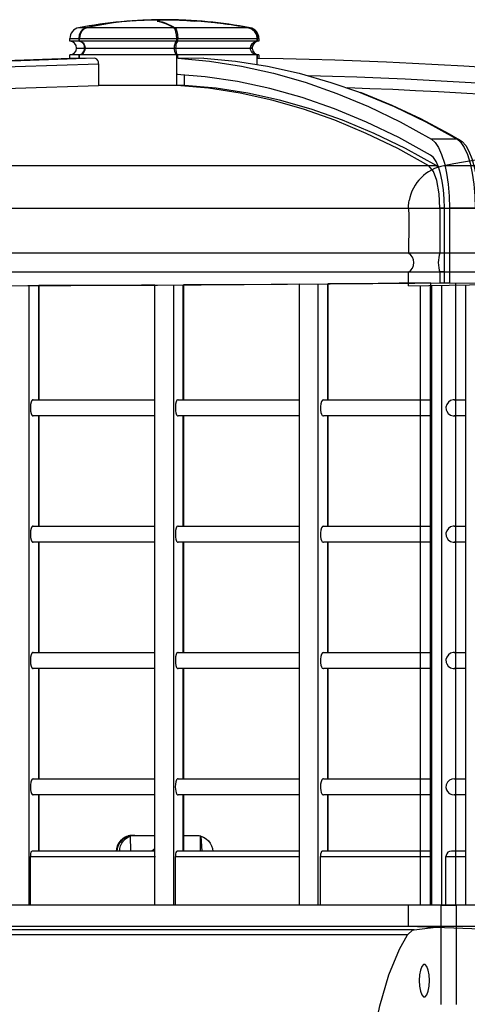
# Model space of a CAD drawing. Units: millimetres. Extents: x 874 to 17674, y 353 to 25342.
# Drawn here: x 14630 to 14639, y 3018 to 3036 of the extents above; entities that cross this region are included whole.
import ezdxf

# ---------------------------------------------------------------- set-up
doc = ezdxf.new("R2010")
doc.units = ezdxf.units.MM
doc.layers.add('143', color=143, linetype='Continuous')

msp = doc.modelspace()

# ---------------------------------------------------------------- linework, layer by layer
at = {"layer": '143'}
for p, q in [((14631.613, 3036.231), (14631.472, 3036.231)), ((14633.235, 3036.231), (14631.622, 3036.231)), ((14632.423, 3036.356), (14632.423, 3036.356)), ((14634.614, 3036.231), (14633.256, 3036.231)), ((14631.309, 3036.034), (14631.479, 3036.034)), ((14631.309, 3035.98), (14631.309, 3036.034)), ((14631.479, 3035.98), (14631.479, 3036.034)), ((14631.488, 3036.034), (14633.287, 3036.034)), ((14631.488, 3035.98), (14631.488, 3036.034)), ((14633.287, 3035.98), (14633.287, 3036.034)), ((14633.307, 3036.034), (14634.78, 3036.034)), ((14633.307, 3035.98), (14633.307, 3036.034)), ((14634.78, 3035.98), (14634.78, 3036.034)), ((14634.783, 3036.034), (14634.809, 3036.034)), ((14634.783, 3035.98), (14634.783, 3036.034)), ((14634.809, 3036.034), (14634.809, 3035.98)), ((14631.479, 3035.98), (14631.309, 3035.98)), ((14631.434, 3035.855), (14631.582, 3035.855)), ((14633.287, 3035.98), (14631.488, 3035.98)), ((14631.591, 3035.855), (14633.247, 3035.855)), ((14633.267, 3035.855), (14634.652, 3035.855)), ((14634.78, 3035.98), (14633.307, 3035.98)), ((14634.656, 3035.855), (14634.684, 3035.855)), ((14634.809, 3035.98), (14634.783, 3035.98)), ((14631.309, 3035.661), (14631.309, 3035.73)), ((14631.479, 3035.73), (14631.309, 3035.73)), ((14631.479, 3035.665), (14631.479, 3035.73)), ((14633.287, 3035.73), (14631.488, 3035.73)), ((14631.488, 3035.665), (14631.488, 3035.73)), ((14633.287, 3035.365), (14633.287, 3035.73)), ((14633.307, 3035.665), (14633.307, 3035.73)), ((14634.78, 3035.73), (14633.307, 3035.73)), ((14634.78, 3035.73), (14634.772, 3035.732)), ((14634.78, 3035.552), (14634.78, 3035.73)), ((14634.783, 3035.665), (14634.783, 3035.73)), ((14634.809, 3035.73), (14634.783, 3035.73)), ((14634.809, 3035.73), (14634.809, 3035.664)), ((14631.841, 3035.565), (14631.841, 3035.164)), ((14633.306, 3035.365), (14633.287, 3035.365)), ((14633.287, 3035.164), (14633.287, 3035.365)), ((14633.429, 3035.164), (14633.429, 3035.357)), ((14633.287, 3035.164), (14631.841, 3035.164)), ((14633.429, 3035.164), (14633.287, 3035.164)), ((14638.481, 3034.168), (14638.006, 3034.168)), ((14637.958, 3033.676), (14619.612, 3033.676)), ((14638.101, 3033.676), (14637.958, 3033.676)), ((14638.131, 3033.64), (14638.101, 3033.676)), ((14640.554, 3033.676), (14638.236, 3033.676)), ((14627.995, 3032.888), (14638.162, 3032.888)), ((14637.581, 3032.888), (14640.339, 3032.888)), ((14638.244, 3032.888), (14638.162, 3032.888)), ((14638.162, 3032.888), (14638.162, 3032.054)), ((14638.244, 3031.509), (14638.244, 3032.888)), ((14638.812, 3032.888), (14638.336, 3032.888)), ((14638.336, 3032.888), (14638.336, 3031.504)), ((14638.162, 3032.054), (14619.08, 3032.054)), ((14640.339, 3032.054), (14637.578, 3032.054)), ((14638.244, 3032.054), (14638.162, 3032.054)), ((14619.08, 3031.707), (14638.162, 3031.707)), ((14637.578, 3031.707), (14640.339, 3031.707)), ((14637.578, 3031.45), (14637.578, 3031.707)), ((14638.162, 3031.707), (14638.162, 3031.508)), ((14638.244, 3031.707), (14638.162, 3031.707)), ((14630.551, 3031.454), (14630.551, 3019.98)), ((14630.728, 3031.455), (14630.728, 3029.34)), ((14630.736, 3031.455), (14630.736, 3029.34)), ((14632.884, 3019.98), (14632.884, 3031.464)), ((14633.226, 3031.466), (14633.226, 3019.98)), ((14633.403, 3031.467), (14633.403, 3029.34)), ((14633.411, 3031.467), (14633.411, 3029.34)), ((14635.559, 3019.98), (14635.559, 3031.481)), ((14635.901, 3031.484), (14635.901, 3019.98)), ((14636.078, 3031.486), (14636.078, 3029.34)), ((14636.086, 3031.486), (14636.086, 3029.34)), ((14637.578, 3031.45), (14640.515, 3031.501)), ((14637.803, 3019.98), (14637.803, 3031.454)), ((14637.978, 3031.457), (14637.978, 3019.98)), ((14637.991, 3029.301), (14637.991, 3031.503)), ((14638.013, 3019.98), (14638.013, 3031.458)), ((14638.162, 3031.508), (14638.249, 3031.508)), ((14638.188, 3031.461), (14638.188, 3019.98)), ((14638.244, 3031.509), (14638.336, 3031.504)), ((14638.336, 3031.504), (14638.812, 3031.499)), ((14638.452, 3031.503), (14638.452, 3019.98)), ((14638.452, 3031.503), (14638.452, 3019.98)), ((14638.639, 3019.98), (14638.639, 3031.469)), ((14630.626, 3029.34), (14632.884, 3029.34)), ((14633.316, 3029.34), (14635.559, 3029.34)), ((14636.006, 3029.34), (14637.991, 3029.34)), ((14638.425, 3029.34), (14638.639, 3029.34)), ((14637.991, 3026.961), (14637.991, 3029.08)), ((14632.884, 3029.04), (14630.625, 3029.04)), ((14630.728, 3029.04), (14630.728, 3027)), ((14630.736, 3029.04), (14630.736, 3027)), ((14635.559, 3029.04), (14633.312, 3029.04)), ((14633.403, 3029.04), (14633.403, 3027)), ((14633.411, 3029.04), (14633.411, 3027)), ((14637.991, 3029.04), (14636.008, 3029.04)), ((14636.078, 3029.04), (14636.078, 3027)), ((14636.086, 3029.04), (14636.086, 3027)), ((14638.639, 3029.04), (14638.425, 3029.04)), ((14630.626, 3027), (14632.884, 3027)), ((14633.316, 3027), (14635.559, 3027)), ((14636.006, 3027), (14637.991, 3027)), ((14638.425, 3027), (14638.639, 3027)), ((14637.991, 3024.621), (14637.991, 3026.74)), ((14632.884, 3026.7), (14630.625, 3026.7)), ((14630.728, 3026.7), (14630.728, 3024.66)), ((14630.736, 3026.7), (14630.736, 3024.66)), ((14635.559, 3026.7), (14633.312, 3026.7)), ((14633.403, 3026.7), (14633.403, 3024.66)), ((14633.411, 3026.7), (14633.411, 3024.66)), ((14637.991, 3026.7), (14636.008, 3026.7)), ((14636.078, 3026.7), (14636.078, 3024.66)), ((14636.086, 3026.7), (14636.086, 3024.66)), ((14638.639, 3026.7), (14638.425, 3026.7)), ((14630.626, 3024.66), (14632.884, 3024.66)), ((14633.316, 3024.66), (14635.559, 3024.66)), ((14636.006, 3024.66), (14637.991, 3024.66)), ((14638.425, 3024.66), (14638.639, 3024.66)), ((14632.884, 3024.36), (14630.625, 3024.36)), ((14630.728, 3024.36), (14630.728, 3022.32)), ((14630.736, 3024.36), (14630.736, 3022.32)), ((14635.559, 3024.36), (14633.312, 3024.36)), ((14633.403, 3024.36), (14633.403, 3022.32)), ((14633.411, 3024.36), (14633.411, 3022.32)), ((14637.991, 3024.36), (14636.008, 3024.36)), ((14636.078, 3024.36), (14636.078, 3022.32)), ((14636.086, 3024.36), (14636.086, 3022.32)), ((14637.991, 3022.281), (14637.991, 3024.4)), ((14638.639, 3024.36), (14638.425, 3024.36)), ((14630.626, 3022.32), (14632.884, 3022.32)), ((14633.316, 3022.32), (14635.559, 3022.32)), ((14636.006, 3022.32), (14637.991, 3022.32)), ((14638.425, 3022.32), (14638.639, 3022.32)), ((14632.884, 3022.02), (14630.625, 3022.02)), ((14630.728, 3022.02), (14630.728, 3020.98)), ((14630.736, 3022.02), (14630.736, 3020.98)), ((14635.559, 3022.02), (14633.312, 3022.02)), ((14633.403, 3022.02), (14633.403, 3020.98)), ((14633.411, 3022.02), (14633.411, 3020.98)), ((14637.991, 3022.02), (14636.008, 3022.02)), ((14636.078, 3022.02), (14636.078, 3020.98)), ((14636.086, 3022.02), (14636.086, 3020.98)), ((14637.991, 3020.967), (14637.991, 3022.06)), ((14638.639, 3022.02), (14638.425, 3022.02)), ((14632.391, 3021.26), (14632.385, 3021.258)), ((14632.432, 3021.258), (14632.43, 3021.26)), ((14632.436, 3020.98), (14632.432, 3021.258)), ((14632.51, 3021.27), (14632.48, 3021.27)), ((14632.51, 3021.27), (14632.884, 3021.27)), ((14633.411, 3021.27), (14633.647, 3021.27)), ((14633.727, 3021.26), (14633.734, 3021.258)), ((14633.727, 3020.98), (14633.727, 3021.26)), ((14633.734, 3021.258), (14633.75, 3020.98)), ((14630.577, 3019.98), (14630.577, 3020.88)), ((14630.577, 3020.88), (14632.893, 3020.88)), ((14632.884, 3020.98), (14630.608, 3020.98)), ((14632.884, 3021.02), (14632.826, 3020.98)), ((14633.262, 3020.88), (14635.562, 3020.88)), ((14633.262, 3019.98), (14633.262, 3020.88)), ((14635.559, 3020.98), (14633.294, 3020.98)), ((14635.948, 3019.98), (14635.948, 3020.88)), ((14635.948, 3020.88), (14637.995, 3020.88)), ((14637.995, 3020.98), (14635.983, 3020.98)), ((14637.995, 3020.88), (14637.995, 3019.98)), ((14638.273, 3020.88), (14638.639, 3020.88)), ((14638.273, 3019.98), (14638.273, 3020.88)), ((14638.639, 3020.98), (14638.374, 3020.98)), ((14638.181, 3019.98), (14619.08, 3019.98)), ((14640.746, 3019.98), (14637.578, 3019.98)), ((14637.578, 3019.58), (14637.578, 3019.98)), ((14638.181, 3019.58), (14638.181, 3019.98)), ((14638.182, 3019.98), (14638.181, 3019.98)), ((14638.182, 3019.98), (14638.467, 3019.98)), ((14638.182, 3018.138), (14638.182, 3019.98)), ((14638.752, 3019.98), (14638.467, 3019.98)), ((14638.467, 3018.138), (14638.467, 3019.98)), ((14638.467, 3018.138), (14638.467, 3019.98)), ((14638.181, 3019.58), (14619.08, 3019.58)), ((14637.681, 3019.524), (14620.389, 3019.524)), ((14637.559, 3019.428), (14620.707, 3019.428)), ((14639.196, 3019.524), (14637.578, 3019.58)), ((14640.746, 3019.58), (14637.578, 3019.58)), ((14637.681, 3019.524), (14638.181, 3019.58))]:
    msp.add_line(p, q, dxfattribs=at)
at = {"layer": '143', "flags": 128}
for points in [[(14633.059, 3036.38), (14632.98, 3036.38), (14632.9, 3036.379), (14632.82, 3036.377), (14632.741, 3036.374), (14632.661, 3036.371), (14632.582, 3036.367), (14632.502, 3036.362), (14632.423, 3036.356)], [(14632.463, 3036.359), (14632.537, 3036.364), (14632.612, 3036.369), (14632.686, 3036.372), (14632.761, 3036.375), (14632.835, 3036.377), (14632.91, 3036.379), (14632.985, 3036.38), (14633.059, 3036.38)], [(14633.059, 3036.38), (14633.043, 3036.38), (14633.026, 3036.379), (14633.009, 3036.377), (14632.993, 3036.374), (14632.976, 3036.371), (14632.959, 3036.367), (14632.943, 3036.362), (14632.926, 3036.356)], [(14632.934, 3036.359), (14632.95, 3036.364), (14632.966, 3036.369), (14632.981, 3036.372), (14632.997, 3036.375), (14633.012, 3036.377), (14633.028, 3036.379), (14633.044, 3036.38), (14633.059, 3036.38)], [(14633.579, 3036.359), (14633.514, 3036.364), (14633.449, 3036.369), (14633.384, 3036.372), (14633.319, 3036.375), (14633.254, 3036.377), (14633.189, 3036.379), (14633.124, 3036.38), (14633.059, 3036.38)], [(14633.059, 3036.38), (14633.129, 3036.38), (14633.198, 3036.379), (14633.267, 3036.377), (14633.337, 3036.374), (14633.406, 3036.371), (14633.475, 3036.367), (14633.544, 3036.362), (14633.613, 3036.356)], [(14631.479, 3036.034), (14631.488, 3036.1), (14631.514, 3036.158), (14631.554, 3036.202), (14631.605, 3036.229), (14631.613, 3036.231)], [(14631.622, 3036.231), (14631.57, 3036.207), (14631.527, 3036.163), (14631.499, 3036.105), (14631.488, 3036.034)], [(14632.423, 3036.356), (14632.321, 3036.347), (14632.219, 3036.336), (14632.118, 3036.323), (14632.017, 3036.308), (14631.915, 3036.292), (14631.814, 3036.273), (14631.714, 3036.253), (14631.613, 3036.231)], [(14632.463, 3036.359), (14632.357, 3036.35), (14632.251, 3036.339), (14632.146, 3036.326), (14632.041, 3036.311), (14631.936, 3036.294), (14631.831, 3036.275), (14631.726, 3036.254), (14631.622, 3036.231)], [(14632.926, 3036.356), (14632.965, 3036.347), (14633.004, 3036.336), (14633.043, 3036.323), (14633.081, 3036.308), (14633.12, 3036.292), (14633.159, 3036.273), (14633.197, 3036.253), (14633.235, 3036.231)], [(14632.934, 3036.359), (14632.975, 3036.35), (14633.015, 3036.339), (14633.055, 3036.326), (14633.096, 3036.311), (14633.136, 3036.294), (14633.176, 3036.275), (14633.216, 3036.254), (14633.256, 3036.231)], [(14633.287, 3036.034), (14633.283, 3036.1), (14633.273, 3036.158), (14633.258, 3036.202), (14633.239, 3036.229), (14633.235, 3036.231)], [(14633.256, 3036.231), (14633.276, 3036.207), (14633.292, 3036.163), (14633.303, 3036.105), (14633.307, 3036.034)], [(14634.78, 3036.034), (14634.769, 3036.1), (14634.736, 3036.158), (14634.687, 3036.202), (14634.624, 3036.229), (14634.614, 3036.231)], [(14634.618, 3036.231), (14634.682, 3036.207), (14634.735, 3036.163), (14634.77, 3036.105), (14634.783, 3036.034)], [(14631.582, 3035.855), (14631.577, 3035.896), (14631.56, 3035.932), (14631.535, 3035.96), (14631.504, 3035.977), (14631.479, 3035.98)], [(14631.479, 3035.73), (14631.514, 3035.738), (14631.544, 3035.759), (14631.567, 3035.791), (14631.58, 3035.83), (14631.582, 3035.855)], [(14631.488, 3035.98), (14631.522, 3035.973), (14631.553, 3035.952), (14631.576, 3035.92), (14631.589, 3035.881), (14631.591, 3035.855)], [(14631.591, 3035.855), (14631.585, 3035.815), (14631.569, 3035.778), (14631.544, 3035.75), (14631.512, 3035.734), (14631.488, 3035.73)], [(14633.247, 3035.855), (14633.249, 3035.896), (14633.256, 3035.932), (14633.265, 3035.96), (14633.277, 3035.977), (14633.287, 3035.98)], [(14633.287, 3035.73), (14633.273, 3035.738), (14633.262, 3035.759), (14633.253, 3035.791), (14633.248, 3035.83), (14633.247, 3035.855)], [(14633.307, 3035.98), (14633.294, 3035.973), (14633.282, 3035.952), (14633.273, 3035.92), (14633.268, 3035.881), (14633.267, 3035.855)], [(14633.267, 3035.855), (14633.27, 3035.815), (14633.276, 3035.778), (14633.285, 3035.75), (14633.297, 3035.734), (14633.307, 3035.73)], [(14634.652, 3035.855), (14634.659, 3035.896), (14634.679, 3035.932), (14634.71, 3035.96), (14634.75, 3035.977), (14634.78, 3035.98)], [(14634.75, 3035.736), (14634.737, 3035.738), (14634.699, 3035.759), (14634.671, 3035.791), (14634.655, 3035.83), (14634.652, 3035.855)], [(14634.783, 3035.98), (14634.741, 3035.973), (14634.703, 3035.952), (14634.675, 3035.92), (14634.659, 3035.881), (14634.656, 3035.855)], [(14631.488, 3035.665), (14629.942, 3035.611), (14628.397, 3035.519), (14626.854, 3035.389), (14625.313, 3035.221), (14623.775, 3035.015), (14622.241, 3034.77), (14620.711, 3034.488), (14619.186, 3034.168)], [(14631.77, 3035.665), (14630.226, 3035.611), (14628.682, 3035.519), (14627.14, 3035.389), (14625.601, 3035.22), (14624.064, 3035.014), (14622.532, 3034.77), (14621.003, 3034.488), (14619.48, 3034.168)], [(14631.77, 3035.665), (14631.616, 3035.664), (14631.488, 3035.665)], [(14631.841, 3035.565), (14631.837, 3035.598), (14631.825, 3035.627), (14631.808, 3035.649), (14631.786, 3035.662), (14631.77, 3035.665)], [(14633.787, 3035.665), (14633.554, 3035.664), (14633.307, 3035.665)], [(14633.307, 3035.665), (14633.897, 3035.611), (14634.487, 3035.519), (14635.077, 3035.389), (14635.665, 3035.221), (14636.253, 3035.015), (14636.839, 3034.77), (14637.423, 3034.488), (14638.006, 3034.168)], [(14633.787, 3035.665), (14634.377, 3035.611), (14634.966, 3035.519), (14635.555, 3035.389), (14636.143, 3035.22), (14636.654, 3035.043)], [(14619.553, 3034.069), (14621.076, 3034.389), (14622.604, 3034.671), (14624.137, 3034.915), (14625.673, 3035.121), (14627.212, 3035.289), (14628.753, 3035.419), (14630.296, 3035.511), (14631.841, 3035.565)], [(14637.989, 3033.872), (14637.397, 3034.198), (14636.803, 3034.483), (14636.207, 3034.73), (14635.61, 3034.937), (14635.012, 3035.105), (14634.413, 3035.233), (14633.813, 3035.321), (14633.287, 3035.366)], [(14619.612, 3033.676), (14621.128, 3033.994), (14622.649, 3034.274), (14624.174, 3034.517), (14625.702, 3034.723), (14627.234, 3034.89), (14628.768, 3035.019), (14630.304, 3035.111), (14631.841, 3035.164)], [(14637.958, 3033.676), (14637.379, 3033.994), (14636.798, 3034.275), (14636.216, 3034.517), (14635.632, 3034.723), (14635.047, 3034.89), (14634.46, 3035.019), (14633.874, 3035.111), (14633.287, 3035.164)], [(14638.101, 3033.676), (14637.522, 3033.994), (14636.941, 3034.275), (14636.358, 3034.517), (14635.774, 3034.723), (14635.189, 3034.89), (14634.603, 3035.019), (14634.016, 3035.111), (14633.429, 3035.164)], [(14636.654, 3035.043), (14636.73, 3035.014), (14637.315, 3034.77), (14637.899, 3034.488), (14638.481, 3034.168)], [(14636.685, 3035.036), (14636.733, 3035.019), (14637.268, 3034.799), (14637.802, 3034.548), (14638.334, 3034.265), (14638.526, 3034.156)], [(14638.006, 3034.168), (14638.073, 3034.108), (14638.136, 3034.012), (14638.193, 3033.882), (14638.243, 3033.722), (14638.283, 3033.537), (14638.312, 3033.332), (14638.33, 3033.113), (14638.336, 3032.888)], [(14638.481, 3034.168), (14638.549, 3034.108), (14638.612, 3034.012), (14638.669, 3033.882), (14638.718, 3033.722), (14638.758, 3033.537), (14638.788, 3033.332), (14638.806, 3033.113), (14638.812, 3032.888)], [(14638.481, 3034.168), (14638.5, 3034.166), (14638.517, 3034.16), (14638.526, 3034.156)], [(14638.526, 3034.156), (14638.572, 3034.122), (14638.638, 3034.049), (14638.699, 3033.945), (14638.753, 3033.811), (14638.798, 3033.657), (14638.833, 3033.486), (14638.859, 3033.301), (14638.875, 3033.107), (14638.881, 3032.919), (14638.881, 3032.888)], [(14638.244, 3032.888), (14638.239, 3033.062), (14638.225, 3033.229), (14638.202, 3033.387), (14638.172, 3033.53), (14638.134, 3033.653), (14638.09, 3033.753), (14638.041, 3033.827), (14637.989, 3033.872)], [(14638.162, 3032.888), (14638.147, 3033.157), (14638.104, 3033.401), (14638.044, 3033.569), (14637.958, 3033.676)], [(14637.581, 3032.888), (14637.581, 3032.927), (14637.586, 3032.997), (14637.59, 3033.031), (14637.59, 3033.029)], [(14637.581, 3032.888), (14637.583, 3032.746), (14637.584, 3032.581), (14637.584, 3032.412), (14637.582, 3032.259), (14637.58, 3032.141), (14637.578, 3032.072), (14637.578, 3032.061)], [(14638.162, 3032.054), (14638.148, 3032.019), (14638.138, 3031.975), (14638.133, 3031.928), (14638.131, 3031.88), (14638.133, 3031.833), (14638.138, 3031.785), (14638.148, 3031.742), (14638.162, 3031.707)], [(14629.74, 3031.452), (14630.532, 3031.454), (14631.329, 3031.457), (14632.13, 3031.46), (14632.933, 3031.464), (14633.737, 3031.469), (14634.538, 3031.474), (14635.337, 3031.48), (14636.131, 3031.486), (14636.918, 3031.493), (14637.698, 3031.5), (14638.29, 3031.506)], [(14632.884, 3031.464), (14632.633, 3031.463), (14631.831, 3031.459), (14631.031, 3031.456), (14630.736, 3031.455)], [(14635.559, 3031.481), (14635.039, 3031.477), (14634.239, 3031.472), (14633.437, 3031.467), (14633.411, 3031.467)], [(14637.991, 3031.503), (14637.408, 3031.498), (14636.625, 3031.49), (14636.086, 3031.486)], [(14630.629, 3029.338), (14630.619, 3029.34), (14630.603, 3029.326), (14630.59, 3029.296), (14630.581, 3029.254), (14630.577, 3029.206), (14630.578, 3029.156), (14630.581, 3029.128)], [(14633.316, 3029.337), (14633.309, 3029.34), (14633.292, 3029.33), (14633.277, 3029.301), (14633.267, 3029.26), (14633.262, 3029.211), (14633.262, 3029.163), (14633.265, 3029.138)], [(14636.004, 3029.34), (14635.985, 3029.334), (14635.967, 3029.306), (14635.954, 3029.262), (14635.948, 3029.213), (14635.948, 3029.166), (14635.95, 3029.148)], [(14637.991, 3029.08), (14637.992, 3029.109), (14637.994, 3029.153), (14637.995, 3029.202), (14637.993, 3029.25), (14637.991, 3029.292), (14637.991, 3029.301)], [(14638.433, 3029.338), (14638.409, 3029.34), (14638.359, 3029.326), (14638.317, 3029.296), (14638.287, 3029.254), (14638.273, 3029.206), (14638.276, 3029.156), (14638.286, 3029.128)], [(14630.581, 3029.128), (14630.59, 3029.086), (14630.603, 3029.057), (14630.618, 3029.042), (14630.627, 3029.043)], [(14633.265, 3029.138), (14633.273, 3029.095), (14633.285, 3029.063), (14633.3, 3029.044), (14633.312, 3029.042)], [(14635.95, 3029.148), (14635.957, 3029.105), (14635.968, 3029.071), (14635.983, 3029.048), (14636.002, 3029.041), (14636.005, 3029.043)], [(14638.286, 3029.128), (14638.315, 3029.086), (14638.356, 3029.057), (14638.405, 3029.042), (14638.441, 3029.043)], [(14630.629, 3026.998), (14630.619, 3027), (14630.603, 3026.986), (14630.59, 3026.956), (14630.581, 3026.914), (14630.577, 3026.866), (14630.578, 3026.816), (14630.581, 3026.788)], [(14633.316, 3026.997), (14633.309, 3027), (14633.292, 3026.99), (14633.277, 3026.961), (14633.267, 3026.92), (14633.262, 3026.871), (14633.262, 3026.823), (14633.265, 3026.798)], [(14636.004, 3027), (14635.985, 3026.994), (14635.967, 3026.966), (14635.954, 3026.922), (14635.948, 3026.873), (14635.948, 3026.826), (14635.95, 3026.808)], [(14637.991, 3026.74), (14637.992, 3026.769), (14637.994, 3026.813), (14637.995, 3026.862), (14637.993, 3026.91), (14637.991, 3026.952), (14637.991, 3026.961)], [(14638.433, 3026.998), (14638.409, 3027), (14638.359, 3026.986), (14638.317, 3026.956), (14638.287, 3026.914), (14638.273, 3026.866), (14638.276, 3026.816), (14638.286, 3026.788)], [(14630.581, 3026.788), (14630.59, 3026.746), (14630.603, 3026.717), (14630.618, 3026.702), (14630.627, 3026.703)], [(14633.265, 3026.798), (14633.273, 3026.755), (14633.285, 3026.723), (14633.3, 3026.704), (14633.312, 3026.702)], [(14635.95, 3026.808), (14635.957, 3026.765), (14635.968, 3026.731), (14635.983, 3026.708), (14636.002, 3026.701), (14636.005, 3026.703)], [(14638.286, 3026.788), (14638.315, 3026.746), (14638.356, 3026.717), (14638.405, 3026.702), (14638.441, 3026.703)], [(14630.629, 3024.658), (14630.619, 3024.66), (14630.603, 3024.646), (14630.59, 3024.616), (14630.581, 3024.574), (14630.577, 3024.526), (14630.578, 3024.476), (14630.581, 3024.448)], [(14633.316, 3024.657), (14633.309, 3024.66), (14633.292, 3024.65), (14633.277, 3024.621), (14633.267, 3024.58), (14633.262, 3024.531), (14633.262, 3024.483), (14633.265, 3024.458)], [(14636.004, 3024.66), (14635.985, 3024.654), (14635.967, 3024.626), (14635.954, 3024.582), (14635.948, 3024.533), (14635.948, 3024.486), (14635.95, 3024.468)], [(14637.991, 3024.4), (14637.992, 3024.429), (14637.994, 3024.473), (14637.995, 3024.522), (14637.993, 3024.57), (14637.991, 3024.612), (14637.991, 3024.621)], [(14638.433, 3024.658), (14638.409, 3024.66), (14638.359, 3024.646), (14638.317, 3024.616), (14638.287, 3024.574), (14638.273, 3024.526), (14638.276, 3024.476), (14638.286, 3024.448)], [(14630.581, 3024.448), (14630.59, 3024.406), (14630.603, 3024.377), (14630.618, 3024.362), (14630.627, 3024.363)], [(14633.265, 3024.458), (14633.273, 3024.415), (14633.285, 3024.383), (14633.3, 3024.364), (14633.312, 3024.362)], [(14635.95, 3024.468), (14635.957, 3024.425), (14635.968, 3024.391), (14635.983, 3024.368), (14636.002, 3024.361), (14636.005, 3024.363)], [(14638.286, 3024.448), (14638.315, 3024.406), (14638.356, 3024.377), (14638.405, 3024.362), (14638.441, 3024.363)], [(14630.628, 3022.319), (14630.627, 3022.32), (14630.611, 3022.315), (14630.596, 3022.292), (14630.585, 3022.256), (14630.578, 3022.21), (14630.577, 3022.16), (14630.58, 3022.112), (14630.585, 3022.086)], [(14633.316, 3022.319), (14633.301, 3022.318), (14633.285, 3022.298), (14633.272, 3022.262), (14633.264, 3022.217), (14633.261, 3022.168), (14633.264, 3022.121), (14633.268, 3022.097)], [(14636.004, 3022.318), (14635.994, 3022.32), (14635.975, 3022.302), (14635.96, 3022.265), (14635.95, 3022.218), (14635.948, 3022.169), (14635.948, 3022.148)], [(14635.948, 3022.148), (14635.953, 3022.104), (14635.962, 3022.066), (14635.975, 3022.038), (14635.992, 3022.022), (14636.006, 3022.023)], [(14637.991, 3022.06), (14637.992, 3022.089), (14637.994, 3022.133), (14637.995, 3022.182), (14637.993, 3022.23), (14637.991, 3022.272), (14637.991, 3022.281)], [(14638.433, 3022.32), (14638.382, 3022.315), (14638.336, 3022.292), (14638.299, 3022.256), (14638.278, 3022.21), (14638.273, 3022.16), (14638.285, 3022.112), (14638.299, 3022.086)], [(14630.585, 3022.086), (14630.596, 3022.049), (14630.61, 3022.027), (14630.626, 3022.021), (14630.627, 3022.021)], [(14633.268, 3022.097), (14633.278, 3022.058), (14633.292, 3022.032), (14633.308, 3022.021), (14633.312, 3022.022)], [(14638.299, 3022.086), (14638.335, 3022.049), (14638.381, 3022.027), (14638.432, 3022.021), (14638.44, 3022.023)], [(14632.385, 3021.258), (14632.333, 3021.238), (14632.287, 3021.209), (14632.246, 3021.171), (14632.212, 3021.127), (14632.187, 3021.078), (14632.171, 3021.025), (14632.165, 3020.97)], [(14632.48, 3021.27), (14632.422, 3021.265), (14632.366, 3021.248), (14632.314, 3021.22), (14632.268, 3021.183), (14632.231, 3021.137), (14632.204, 3021.085), (14632.186, 3021.029), (14632.181, 3020.97)], [(14632.181, 3020.97), (14632.185, 3021.023), (14632.199, 3021.073), (14632.221, 3021.12), (14632.251, 3021.163), (14632.288, 3021.2), (14632.331, 3021.23), (14632.378, 3021.252), (14632.428, 3021.266), (14632.48, 3021.27)], [(14632.233, 3020.97), (14632.235, 3021.025), (14632.247, 3021.078), (14632.269, 3021.127), (14632.299, 3021.171), (14632.337, 3021.209), (14632.382, 3021.238), (14632.432, 3021.258)], [(14632.472, 3021.27), (14632.445, 3021.269), (14632.418, 3021.266), (14632.391, 3021.26)], [(14632.43, 3021.26), (14632.456, 3021.266), (14632.483, 3021.269), (14632.51, 3021.27)], [(14633.647, 3021.27), (14633.674, 3021.269), (14633.701, 3021.266), (14633.727, 3021.26)], [(14633.734, 3021.258), (14633.785, 3021.238), (14633.832, 3021.209), (14633.873, 3021.171), (14633.906, 3021.127), (14633.932, 3021.078), (14633.947, 3021.025), (14633.953, 3020.97)], [(14630.608, 3020.98), (14630.598, 3020.975), (14630.588, 3020.958), (14630.581, 3020.932), (14630.577, 3020.901), (14630.577, 3020.88)], [(14633.294, 3020.98), (14633.283, 3020.974), (14633.273, 3020.956), (14633.266, 3020.929), (14633.262, 3020.897), (14633.262, 3020.88)], [(14635.983, 3020.98), (14635.97, 3020.974), (14635.959, 3020.953), (14635.951, 3020.922), (14635.948, 3020.89), (14635.948, 3020.88)], [(14637.995, 3020.88), (14637.994, 3020.913), (14637.992, 3020.942), (14637.991, 3020.964), (14637.991, 3020.967)], [(14638.374, 3020.98), (14638.34, 3020.975), (14638.31, 3020.958), (14638.287, 3020.932), (14638.275, 3020.901), (14638.273, 3020.88)], [(14636.728, 3015.18), (14636.749, 3015.969), (14636.81, 3016.736), (14636.91, 3017.458), (14637.046, 3018.116), (14637.215, 3018.69), (14637.411, 3019.165), (14637.559, 3019.428)], [(14637.559, 3019.428), (14637.659, 3019.519), (14637.681, 3019.524)], [(14637.967, 3018.58), (14637.961, 3018.685), (14637.945, 3018.777), (14637.92, 3018.845), (14637.889, 3018.881), (14637.856, 3018.881), (14637.826, 3018.845), (14637.801, 3018.777), (14637.784, 3018.685), (14637.778, 3018.58), (14637.784, 3018.476), (14637.801, 3018.384), (14637.826, 3018.316), (14637.856, 3018.28), (14637.889, 3018.28), (14637.92, 3018.316), (14637.945, 3018.384), (14637.961, 3018.476), (14637.967, 3018.58)]]:
    msp.add_lwpolyline(points, dxfattribs=at)
at = {"layer": '143'}
for centre, radius, start, end in [((14633.059, 3027.88), 8.5, 90, 100.763), ((14633.059, 3027.88), 8.5, 79.237, 90), ((14631.509, 3036.034), 0.2, 100.763, 180), ((14633.059, 3027.88), 8.495, 79.4266, 86.4931), ((14633.059, 3027.88), 8.494, 79.453, 86.2586), ((14634.609, 3036.034), 0.2, 0, 79.237), ((14631.309, 3035.855), 0.125, 0, 90), ((14631.309, 3035.855), 0.125, 270, 0), ((14634.809, 3035.855), 0.125, 108.1499, 180), ((14634.809, 3035.855), 0.125, 180, 270), ((14633.059, 2940.18), 95.5, 79.78849, 88.96556), ((14633.059, 2940.18), 95.2, 79.78849, 88.39361), ((14633.059, 2940.18), 94.999, 79.7903, 87.95877), ((14655.078, 2940.18), 95, 98.4297, 100.21151), ((14638.378, 3032.888), 0.8, 100.2115, 169.8998), ((14637.478, 3031.88), 0.2, 300, 60)]:
    msp.add_arc(centre, radius, start, end, dxfattribs=at)

doc.saveas('drawing.dxf')
